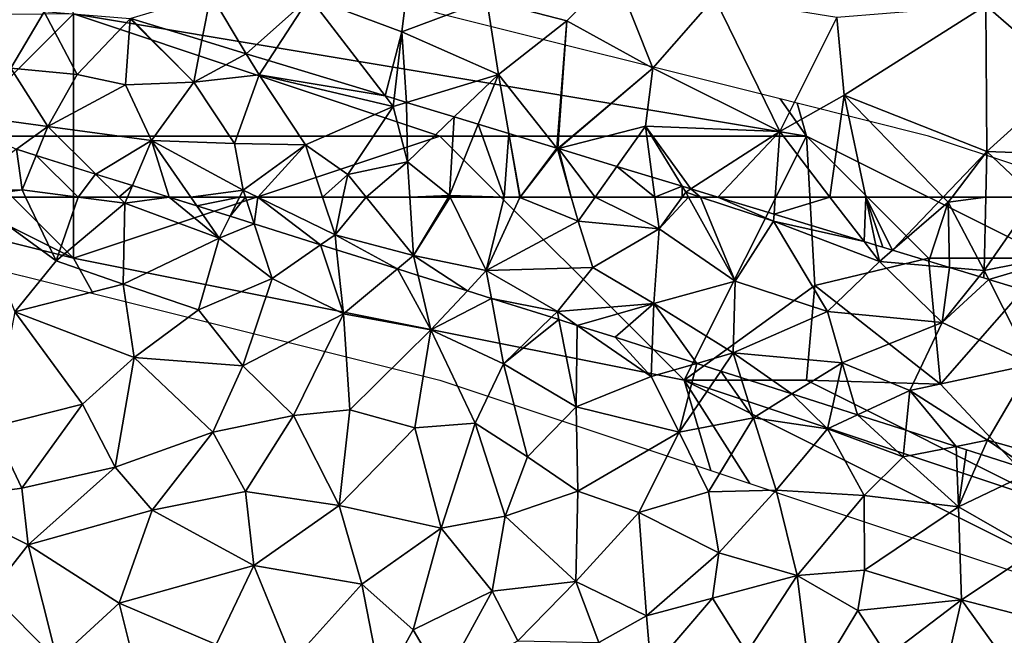
# Model space of a CAD drawing. Extents: x -2000 to -967, y 0 to 1022.
# Drawn here: x -1965 to -1924, y 357 to 382 of the extents above; entities that cross this region are included whole.
import ezdxf

# ---------------------------------------------------------------- set-up
doc = ezdxf.new("R2010")
doc.units = 0
doc.header["$MEASUREMENT"] = 0
for name, color, linetype in [('Skov', 109, 'Continuous'), ('Terraen', 33, 'Continuous'), ('Terraen_skov', 33, 'Continuous'), ('Terraen_sportsanlæg', 33, 'Continuous')]:
    doc.layers.add(name, color=color, linetype=linetype)

# ---------------------------------------------------------------- blocks, each defined once
blk = doc.blocks.new('1km_6225_571_Flyttet_X-573000m_Y-6225000m_ACAD_1_FMEBLOCK32')
at = {"layer": 'Terraen', "color": 9, "true_color": 0xbbbbbb}
for points in [[(-26.957, 62.5, 74.286), (-29.277, 62.5, 74.279), (-25.71, 59.89, 74.08)], [(-29.277, 62.5, 74.279), (-27.39, 57.8, 73.89), (-25.71, 59.89, 74.08)], [(-26.957, 62.5, 74.286), (-25.71, 59.89, 74.08), (-24.804, 62.5, 74.321)], [(-25.71, 59.89, 74.08), (-22.89, 62.25, 74.33), (-24.804, 62.5, 74.321)], [(-24.804, 62.5, 74.321), (-22.89, 62.25, 74.33), (-23.141, 62.5, 74.344)], [(-22.784, 62.5, 74.362), (-23.141, 62.5, 74.344), (-22.89, 62.25, 74.33)], [(-21.085, 62.5, 74.44), (-22.89, 62.25, 74.33), (-19.03, 60.82, 74.35)], [(-21.085, 62.5, 74.44), (-22.784, 62.5, 74.362), (-22.89, 62.25, 74.33)], [(-19.945, 62.142, 74.452), (-21.085, 62.5, 74.44), (-19.03, 60.82, 74.35)], [(-25.71, 59.89, 74.08), (-22.96, 58.94, 74.04), (-22.89, 62.25, 74.33)], [(-22.96, 58.94, 74.04), (-19.03, 60.82, 74.35), (-22.89, 62.25, 74.33)], [(-18.585, 61.714, 74.386), (-19.945, 62.142, 74.452), (-19.03, 60.82, 74.35)], [(-18.585, 61.714, 74.386), (-19.03, 60.82, 74.35), (-17.598, 61.404, 74.353)], [(-19.03, 60.82, 74.35), (-16.87, 59.17, 74.23), (-17.598, 61.404, 74.353)], [(-14.881, 60.55, 74.369), (-17.598, 61.404, 74.353), (-16.87, 59.17, 74.23)], [(-22.96, 58.94, 74.04), (-19.88, 57.89, 73.99), (-19.03, 60.82, 74.35)], [(-16.87, 59.17, 74.23), (-19.03, 60.82, 74.35), (-19.88, 57.89, 73.99)], [(-14.881, 60.55, 74.369), (-16.87, 59.17, 74.23), (-13.95, 57.72, 74.17)], [(-14.225, 60.344, 74.364), (-14.881, 60.55, 74.369), (-13.95, 57.72, 74.17)], [(-11.738, 59.562, 74.37), (-14.225, 60.344, 74.364), (-13.95, 57.72, 74.17)], [(-25.71, 59.89, 74.08), (-27.39, 57.8, 73.89), (-22.96, 58.94, 74.04)], [(-11.738, 59.562, 74.37), (-13.95, 57.72, 74.17), (-10.37, 57.07, 74.24)], [(-11.738, 59.562, 74.37), (-10.37, 57.07, 74.24), (-10.89, 59.296, 74.379)], [(-8.876, 58.663, 74.405), (-10.89, 59.296, 74.379), (-10.37, 57.07, 74.24)], [(-27.39, 57.8, 73.89), (-22.51, 55.94, 73.81), (-22.96, 58.94, 74.04)], [(-22.96, 58.94, 74.04), (-22.51, 55.94, 73.81), (-19.88, 57.89, 73.99)], [(-16.87, 59.17, 74.23), (-19.88, 57.89, 73.99), (-18.07, 55.59, 73.9)], [(-16.87, 59.17, 74.23), (-18.07, 55.59, 73.9), (-13.95, 57.72, 74.17)], [(-7.889, 58.353, 74.419), (-8.876, 58.663, 74.405), (-10.37, 57.07, 74.24)], [(-7.889, 58.353, 74.419), (-10.37, 57.07, 74.24), (-7.39, 55.67, 74.25)], [(-5.427, 57.579, 74.527), (-7.889, 58.353, 74.419), (-7.39, 55.67, 74.25)], [(-27.39, 57.8, 73.89), (-28.31, 53.1, 73.72), (-24.63, 54.02, 73.72)], [(-27.39, 57.8, 73.89), (-24.63, 54.02, 73.72), (-22.51, 55.94, 73.81)], [(-22.51, 55.94, 73.81), (-18.07, 55.59, 73.9), (-19.88, 57.89, 73.99)], [(-13.95, 57.72, 74.17), (-18.07, 55.59, 73.9), (-15.99, 53.56, 73.76)], [(-13.95, 57.72, 74.17), (-15.99, 53.56, 73.76), (-13.68, 53.79, 73.84)], [(-13.95, 57.72, 74.17), (-13.68, 53.79, 73.84), (-10.37, 57.07, 74.24)], [(-5.126, 57.485, 74.532), (-5.427, 57.579, 74.527), (-7.39, 55.67, 74.25)], [(-5.126, 57.485, 74.532), (-7.39, 55.67, 74.25), (-4.42, 53.92, 74.23)], [(-4.378, 57.25, 74.526), (-5.126, 57.485, 74.532), (-4.42, 53.92, 74.23)], [(-4.378, 57.25, 74.526), (-4.42, 53.92, 74.23), (-1.35, 55.16, 74.4)], [(-2.82, 56.76, 74.514), (-4.378, 57.25, 74.526), (-1.35, 55.16, 74.4)], [(-10.37, 57.07, 74.24), (-13.68, 53.79, 73.84), (-11.03, 53.05, 73.87)], [(-10.37, 57.07, 74.24), (-11.03, 53.05, 73.87), (-8.56, 53.25, 74.02)], [(-10.37, 57.07, 74.24), (-8.56, 53.25, 74.02), (-7.39, 55.67, 74.25)], [(-1.309, 56.276, 74.501), (-2.82, 56.76, 74.514), (-1.35, 55.16, 74.4)], [(0.511, 55.693, 74.483), (-1.309, 56.276, 74.501), (-1.35, 55.16, 74.4)], [(-22.51, 55.94, 73.81), (-24.63, 54.02, 73.72), (-23.29, 51.44, 73.63)], [(-22.51, 55.94, 73.81), (-23.29, 51.44, 73.63), (-19.29, 52.88, 73.66)], [(-22.51, 55.94, 73.81), (-19.29, 52.88, 73.66), (-18.07, 55.59, 73.9)], [(-7.39, 55.67, 74.25), (-8.56, 53.25, 74.02), (-6.42, 51.87, 73.92)], [(-4.42, 53.92, 74.23), (-7.39, 55.67, 74.25), (-6.42, 51.87, 73.92)], [(0.511, 55.693, 74.483), (-1.35, 55.16, 74.4), (-0.2, 52.87, 74.35)], [(1.497, 55.377, 74.504), (0.511, 55.693, 74.483), (-0.2, 52.87, 74.35)], [(-18.07, 55.59, 73.9), (-19.29, 52.88, 73.66), (-15.99, 53.56, 73.76)], [(1.497, 55.377, 74.504), (-0.2, 52.87, 74.35), (2.84, 53.47, 74.51)], [(2.319, 55.114, 74.535), (1.497, 55.377, 74.504), (2.84, 53.47, 74.51)], [(-1.35, 55.16, 74.4), (-4.42, 53.92, 74.23), (-0.2, 52.87, 74.35)], [(4.411, 54.444, 74.648), (2.319, 55.114, 74.535), (2.84, 53.47, 74.51)], [(4.411, 54.444, 74.648), (2.84, 53.47, 74.51), (5.87, 53.01, 74.52)], [(6.07, 53.912, 74.623), (4.411, 54.444, 74.648), (5.87, 53.01, 74.52)], [(-24.63, 54.02, 73.72), (-28.31, 53.1, 73.72), (-27.11, 50.59, 73.69)], [(-24.63, 54.02, 73.72), (-27.11, 50.59, 73.69), (-23.29, 51.44, 73.63)], [(-13.68, 53.79, 73.84), (-15.99, 53.56, 73.76), (-14.12, 49.87, 73.61)], [(-13.68, 53.79, 73.84), (-14.12, 49.87, 73.61), (-11.03, 53.05, 73.87)], [(-4.42, 53.92, 74.23), (-6.42, 51.87, 73.92), (-4.36, 50.46, 73.92)], [(-4.42, 53.92, 74.23), (-4.36, 50.46, 73.92), (-0.2, 52.87, 74.35)], [(7.097, 53.583, 74.593), (6.07, 53.912, 74.623), (5.87, 53.01, 74.52)], [(-17.96, 50.45, 73.59), (-15.99, 53.56, 73.76), (-19.29, 52.88, 73.66)], [(-17.96, 50.45, 73.59), (-14.12, 49.87, 73.61), (-15.99, 53.56, 73.76)], [(-8.56, 53.25, 74.02), (-11.03, 53.05, 73.87), (-9.95, 48.95, 73.64)], [(-8.56, 53.25, 74.02), (-9.95, 48.95, 73.64), (-7.33, 49.44, 73.72)], [(-8.56, 53.25, 74.02), (-7.33, 49.44, 73.72), (-6.42, 51.87, 73.92)], [(0.99, 50.43, 74.12), (2.84, 53.47, 74.51), (-0.2, 52.87, 74.35)], [(0.99, 50.43, 74.12), (3.76, 50.5, 74.23), (2.84, 53.47, 74.51)], [(5.87, 53.01, 74.52), (2.84, 53.47, 74.51), (3.76, 50.5, 74.23)], [(7.097, 53.583, 74.593), (5.87, 53.01, 74.52), (8.96, 51.86, 74.56)], [(9.068, 52.952, 74.624), (7.097, 53.583, 74.593), (8.96, 51.86, 74.56)], [(-27.11, 50.59, 73.69), (-28.31, 53.1, 73.72), (-30.58, 50.1, 73.7)], [(-23.29, 51.44, 73.63), (-21.78, 49.68, 73.56), (-19.29, 52.88, 73.66)], [(-17.96, 50.45, 73.59), (-19.29, 52.88, 73.66), (-21.78, 49.68, 73.56)], [(-14.12, 49.87, 73.61), (-9.95, 48.95, 73.64), (-11.03, 53.05, 73.87)], [(-4.36, 50.46, 73.92), (-1.86, 49.59, 73.94), (-0.2, 52.87, 74.35)], [(0.99, 50.43, 74.12), (-0.2, 52.87, 74.35), (-1.86, 49.59, 73.94)], [(5.87, 53.01, 74.52), (3.76, 50.5, 74.23), (7.37, 50.28, 74.39)], [(5.87, 53.01, 74.52), (7.37, 50.28, 74.39), (8.96, 51.86, 74.56)], [(11.125, 52.293, 74.654), (9.068, 52.952, 74.624), (8.96, 51.86, 74.56)], [(11.125, 52.293, 74.654), (8.96, 51.86, 74.56), (11.23, 49.82, 74.52)], [(11.548, 52.158, 74.66), (11.125, 52.293, 74.654), (11.23, 49.82, 74.52)], [(12.156, 51.963, 74.669), (11.548, 52.158, 74.66), (11.23, 49.82, 74.52)], [(-4.36, 50.46, 73.92), (-6.42, 51.87, 73.92), (-7.33, 49.44, 73.72)], [(8.96, 51.86, 74.56), (7.37, 50.28, 74.39), (11.23, 49.82, 74.52)], [(14.287, 51.28, 74.649), (12.156, 51.963, 74.669), (11.23, 49.82, 74.52)], [(-23.29, 51.44, 73.63), (-27.11, 50.59, 73.69), (-26.85, 48.27, 73.65)], [(-23.29, 51.44, 73.63), (-26.85, 48.27, 73.65), (-21.78, 49.68, 73.56)], [(14.287, 51.28, 74.649), (11.23, 49.82, 74.52), (14.36, 48.02, 74.49)], [(-27.11, 50.59, 73.69), (-30.58, 50.1, 73.7), (-26.85, 48.27, 73.65)], [(-17.96, 50.45, 73.59), (-21.78, 49.68, 73.56), (-17.61, 47.42, 73.55)], [(-17.96, 50.45, 73.59), (-17.61, 47.42, 73.55), (-14.12, 49.87, 73.61)], [(-4.36, 50.46, 73.92), (-7.33, 49.44, 73.72), (-4.44, 46.76, 73.74)], [(-4.36, 50.46, 73.92), (-4.44, 46.76, 73.74), (-1.86, 49.59, 73.94)], [(0.99, 50.43, 74.12), (-1.86, 49.59, 73.94), (1.41, 47.93, 73.97)], [(0.99, 50.43, 74.12), (1.41, 47.93, 73.97), (3.76, 50.5, 74.23)], [(3.76, 50.5, 74.23), (1.41, 47.93, 73.97), (4.62, 47.01, 73.97)], [(7.37, 50.28, 74.39), (3.76, 50.5, 74.23), (4.62, 47.01, 73.97)], [(-30.58, 50.1, 73.7), (-28.4, 46.29, 73.62), (-26.85, 48.27, 73.65)], [(7.37, 50.28, 74.39), (4.62, 47.01, 73.97), (7.38, 47.23, 74.14)], [(7.37, 50.28, 74.39), (7.38, 47.23, 74.14), (11.23, 49.82, 74.52)], [(-21.78, 49.68, 73.56), (-26.85, 48.27, 73.65), (-23.12, 45.87, 73.57)], [(-21.78, 49.68, 73.56), (-23.12, 45.87, 73.57), (-17.61, 47.42, 73.55)], [(-14.12, 49.87, 73.61), (-17.61, 47.42, 73.55), (-13.19, 46.66, 73.55)], [(-14.12, 49.87, 73.61), (-13.19, 46.66, 73.55), (-9.95, 48.95, 73.64)], [(-1.86, 49.59, 73.94), (-4.44, 46.76, 73.74), (-1.55, 45.36, 73.85)], [(-1.86, 49.59, 73.94), (-1.55, 45.36, 73.85), (1.41, 47.93, 73.97)], [(11.23, 49.82, 74.52), (7.38, 47.23, 74.14), (11.35, 46.01, 74.39)], [(11.23, 49.82, 74.52), (11.35, 46.01, 74.39), (14.36, 48.02, 74.49)], [(-7.86, 46.37, 73.58), (-7.33, 49.44, 73.72), (-9.95, 48.95, 73.64)], [(-7.86, 46.37, 73.58), (-4.44, 46.76, 73.74), (-7.33, 49.44, 73.72)], [(-13.19, 46.66, 73.55), (-11.09, 44.79, 73.55), (-9.95, 48.95, 73.64)], [(-7.86, 46.37, 73.58), (-9.95, 48.95, 73.64), (-11.09, 44.79, 73.55)], [(-26.85, 48.27, 73.65), (-28.4, 46.29, 73.62), (-25.66, 43.54, 73.61)], [(-26.85, 48.27, 73.65), (-25.66, 43.54, 73.61), (-23.12, 45.87, 73.57)], [(11.35, 46.01, 74.39), (15.47, 44.95, 74.23), (14.36, 48.02, 74.49)], [(1.41, 47.93, 73.97), (-1.55, 45.36, 73.85), (1.16, 46.08, 73.86)], [(1.41, 47.93, 73.97), (1.16, 46.08, 73.86), (4.62, 47.01, 73.97)], [(-19.15, 44.18, 73.54), (-17.61, 47.42, 73.55), (-23.12, 45.87, 73.57)], [(-19.15, 44.18, 73.54), (-16.02, 43.52, 73.53), (-17.61, 47.42, 73.55)], [(-13.19, 46.66, 73.55), (-17.61, 47.42, 73.55), (-16.02, 43.52, 73.53)], [(7.38, 47.23, 74.14), (4.62, 47.01, 73.97), (7.1, 45.58, 74.66)], [(11.35, 46.01, 74.39), (7.38, 47.23, 74.14), (7.1, 45.58, 74.66)], [(-7.86, 46.37, 73.58), (-6.81, 44.33, 73.57), (-4.44, 46.76, 73.74)], [(-4.44, 46.76, 73.74), (-6.81, 44.33, 73.57), (-3.5, 44.26, 74.72)], [(-1.55, 45.36, 73.85), (-4.44, 46.76, 73.74), (-3.5, 44.26, 74.72)], [(4.62, 47.01, 73.97), (1.16, 46.08, 73.86), (2.56, 43.84, 73.86)], [(4.62, 47.01, 73.97), (2.56, 43.84, 73.86), (5.2, 42.41, 74.65)], [(7.1, 45.58, 74.66), (4.62, 47.01, 73.97), (5.2, 42.41, 74.65)], [(-13.19, 46.66, 73.55), (-16.02, 43.52, 73.53), (-12.37, 42.45, 73.52)], [(-13.19, 46.66, 73.55), (-12.37, 42.45, 73.52), (-11.09, 44.79, 73.55)], [(-7.86, 46.37, 73.58), (-11.09, 44.79, 73.55), (-9.87, 42.7, 73.54)], [(-7.86, 46.37, 73.58), (-9.87, 42.7, 73.54), (-6.81, 44.33, 73.57)], [(-28.4, 46.29, 73.62), (-27.92, 42.53, 73.59), (-25.66, 43.54, 73.61)], [(-1.55, 45.36, 73.85), (-1.35, 43.15, 73.93), (1.16, 46.08, 73.86)], [(1.16, 46.08, 73.86), (-1.35, 43.15, 73.93), (2.56, 43.84, 73.86)], [(11.35, 46.01, 74.39), (7.1, 45.58, 74.66), (8.32, 43.71, 74.91)], [(11.35, 46.01, 74.39), (8.32, 43.71, 74.91), (10.74, 43.3, 74.99)], [(11.35, 46.01, 74.39), (10.74, 43.3, 74.99), (13.45, 43.09, 74.91)], [(11.35, 46.01, 74.39), (13.45, 43.09, 74.91), (15.47, 44.95, 74.23)], [(-25.66, 43.54, 73.61), (-22.29, 42.54, 73.55), (-23.12, 45.87, 73.57)], [(-19.15, 44.18, 73.54), (-23.12, 45.87, 73.57), (-22.29, 42.54, 73.55)], [(7.1, 45.58, 74.66), (5.2, 42.41, 74.65), (8.32, 43.71, 74.91)], [(-1.55, 45.36, 73.85), (-3.5, 44.26, 74.72), (-1.35, 43.15, 73.93)], [(-12.37, 42.45, 73.52), (-9.87, 42.7, 73.54), (-11.09, 44.79, 73.55)]]:
    blk.add_polyline3d(points, close=True, dxfattribs=at)
blk = doc.blocks.new('1km_6225_571_Flyttet_X-573000m_Y-6225000m_ACAD_1_FMEBLOCK53')
at = {"layer": 'Terraen_skov', "color": 92, "true_color": 0x00cc00}
for points in [[(1.4, -54, 75.15), (3, -57.22, 75.19), (4.37, -54.91, 75.1)], [(5.72, -57.48, 75.14), (4.37, -54.91, 75.1), (3, -57.22, 75.19)], [(7.89, -55.2, 75.04), (4.37, -54.91, 75.1), (5.72, -57.48, 75.14)], [(7.89, -55.2, 75.04), (5.72, -57.48, 75.14), (7.69, -57.91, 75.22)], [(7.89, -55.2, 75.04), (7.69, -57.91, 75.22), (10.49, -57.79, 75.12)], [(7.91, -55.194, 75.036), (7.89, -55.2, 75.04), (10.49, -57.79, 75.12)], [(10.819, -56.078, 74.758), (7.91, -55.194, 75.036), (10.49, -57.79, 75.12)], [(12.639, -56.631, 74.927), (10.819, -56.078, 74.758), (10.49, -57.79, 75.12)], [(12.639, -56.631, 74.927), (10.49, -57.79, 75.12), (13.16, -57.5, 75.13)], [(13.545, -56.907, 74.957), (12.639, -56.631, 74.927), (13.16, -57.5, 75.13)], [(4.52, -59.61, 74.5), (3, -57.22, 75.19), (-0.47, -58.93, 74.53)], [(5.72, -57.48, 75.14), (3, -57.22, 75.19), (4.52, -59.61, 74.5)], [(18.321, -58.359, 74.977), (13.545, -56.907, 74.957), (13.16, -57.5, 75.13)], [(5.72, -57.48, 75.14), (4.52, -59.61, 74.5), (7.69, -57.91, 75.22)], [(12.16, -60.3, 75.03), (13.16, -57.5, 75.13), (10.49, -57.79, 75.12)], [(12.16, -60.3, 75.03), (15.06, -60.36, 75.19), (13.16, -57.5, 75.13)], [(13.16, -57.5, 75.13), (15.06, -60.36, 75.19), (18.65, -58.79, 75.06)], [(18.321, -58.359, 74.977), (13.16, -57.5, 75.13), (18.65, -58.79, 75.06)], [(4.52, -59.61, 74.5), (8.76, -60.18, 74.66), (7.69, -57.91, 75.22)], [(8.76, -60.18, 74.66), (10.49, -57.79, 75.12), (7.69, -57.91, 75.22)], [(12.16, -60.3, 75.03), (10.49, -57.79, 75.12), (8.76, -60.18, 74.66)], [(18.686, -58.47, 74.974), (18.321, -58.359, 74.977), (18.65, -58.79, 75.06)], [(18.65, -58.79, 75.06), (15.06, -60.36, 75.19), (16.79, -61.58, 75.22)], [(19.23, -61.06, 75.04), (18.65, -58.79, 75.06), (16.79, -61.58, 75.22)], [(19.194, -58.625, 74.968), (18.686, -58.47, 74.974), (18.65, -58.79, 75.06)], [(19.194, -58.625, 74.968), (18.65, -58.79, 75.06), (19.23, -61.06, 75.04)], [(21.148, -59.219, 74.675), (19.194, -58.625, 74.968), (19.23, -61.06, 75.04)], [(3.232, -60.538, 74.429), (4.52, -59.61, 74.5), (-0.47, -58.93, 74.53)], [(21.148, -59.219, 74.675), (19.23, -61.06, 75.04), (20.95, -62.43, 75.13)], [(22.132, -59.518, 74.659), (21.148, -59.219, 74.675), (20.95, -62.43, 75.13)], [(4.036, -60.791, 74.413), (4.52, -59.61, 74.5), (3.232, -60.538, 74.429)], [(6.473, -61.557, 74.395), (4.52, -59.61, 74.5), (4.036, -60.791, 74.413)], [(8.76, -60.18, 74.66), (4.52, -59.61, 74.5), (6.473, -61.557, 74.395)], [(20.95, -62.43, 75.13), (23.19, -62.5, 75.2), (22.132, -59.518, 74.659)], [(22.132, -59.518, 74.659), (23.19, -62.5, 75.2), (23.377, -59.896, 74.757)], [(23.19, -62.5, 75.2), (23.826, -62.5, 75.216), (23.377, -59.896, 74.757)], [(23.377, -59.896, 74.757), (23.845, -62.5, 75.219), (25.341, -60.494, 75.071)], [(23.826, -62.5, 75.216), (23.845, -62.5, 75.219), (23.377, -59.896, 74.757)], [(7.976, -62.029, 74.423), (8.76, -60.18, 74.66), (6.473, -61.557, 74.395)], [(8.76, -60.18, 74.66), (7.976, -62.029, 74.423), (9.475, -62.5, 74.44)], [(10.366, -62.5, 74.48), (12.51, -62.21, 74.43), (8.76, -60.18, 74.66)], [(10.366, -62.5, 74.48), (8.76, -60.18, 74.66), (9.475, -62.5, 74.44)], [(12.16, -60.3, 75.03), (8.76, -60.18, 74.66), (12.51, -62.21, 74.43)], [(12.16, -60.3, 75.03), (12.51, -62.21, 74.43), (15.06, -60.36, 75.19)], [(15.06, -60.36, 75.19), (12.51, -62.21, 74.43), (13.106, -62.5, 74.427)], [(15.763, -62.5, 74.736), (15.06, -60.36, 75.19), (13.106, -62.5, 74.427)], [(15.763, -62.5, 74.736), (16.79, -61.58, 75.22), (15.06, -60.36, 75.19)], [(23.845, -62.5, 75.219), (25.37, -60.53, 75.08), (25.341, -60.494, 75.071)], [(25.937, -62.5, 75.207), (25.37, -60.53, 75.08), (23.845, -62.5, 75.219)], [(25.372, -60.503, 75.076), (25.341, -60.494, 75.071), (25.37, -60.53, 75.08)], [(25.394, -60.51, 75.075), (25.372, -60.503, 75.076), (25.37, -60.53, 75.08)], [(25.419, -60.517, 75.071), (25.394, -60.51, 75.075), (25.37, -60.53, 75.08)], [(25.37, -60.53, 75.08), (25.937, -62.5, 75.207), (25.419, -60.517, 75.071)], [(26.915, -62.5, 75.051), (27.807, -61.243, 74.77), (25.419, -60.517, 75.071)], [(25.937, -62.5, 75.207), (26.915, -62.5, 75.051), (25.419, -60.517, 75.071)], [(19.23, -61.06, 75.04), (16.79, -61.58, 75.22), (17.537, -62.5, 75)], [(19.324, -62.5, 74.811), (19.23, -61.06, 75.04), (17.537, -62.5, 75)], [(20.95, -62.43, 75.13), (19.23, -61.06, 75.04), (19.324, -62.5, 74.811)], [(26.915, -62.5, 75.051), (29.36, -62.5, 74.988), (27.807, -61.243, 74.77)], [(29.36, -62.5, 74.988), (29.253, -61.683, 74.823), (27.807, -61.243, 74.77)], [(15.763, -62.5, 74.736), (16.595, -62.5, 74.917), (16.79, -61.58, 75.22)], [(16.595, -62.5, 74.917), (17.537, -62.5, 75), (16.79, -61.58, 75.22)], [(29.253, -61.683, 74.823), (29.36, -62.5, 74.988), (30.47, -62.053, 75.036)], [(29.36, -62.5, 74.988), (30.474, -62.5, 75.12), (30.47, -62.053, 75.036)], [(30.474, -62.5, 75.12), (30.62, -62.3, 75.1), (30.47, -62.053, 75.036)], [(30.832, -62.163, 75.051), (30.47, -62.053, 75.036), (30.62, -62.3, 75.1)], [(10.366, -62.5, 74.48), (12.366, -62.5, 74.418), (12.51, -62.21, 74.43)], [(12.604, -62.5, 74.414), (12.51, -62.21, 74.43), (12.366, -62.5, 74.418)], [(12.604, -62.5, 74.414), (13.106, -62.5, 74.427), (12.51, -62.21, 74.43)], [(20.908, -62.5, 75.11), (20.95, -62.43, 75.13), (19.324, -62.5, 74.811)], [(20.984, -62.5, 75.115), (20.95, -62.43, 75.13), (20.908, -62.5, 75.11)], [(23.19, -62.5, 75.2), (20.95, -62.43, 75.13), (20.984, -62.5, 75.115)], [(30.731, -62.5, 75.102), (30.62, -62.3, 75.1), (30.474, -62.5, 75.12)], [(31.23, -62.5, 75.1), (30.832, -62.163, 75.051), (30.62, -62.3, 75.1)], [(31.23, -62.5, 75.1), (30.62, -62.3, 75.1), (30.731, -62.5, 75.102)], [(31.94, -62.5, 75.045), (30.832, -62.163, 75.051), (31.23, -62.5, 75.1)]]:
    blk.add_polyline3d(points, close=True, dxfattribs=at)
blk = doc.blocks.new('1km_6225_571_Flyttet_X-573000m_Y-6225000m_ACAD_1_FMEBLOCK132')
at = {"layer": 'Terraen', "color": 9, "true_color": 0xbbbbbb}
for points in [[(14.465, -3.946, 74.429), (12.133, -5.628, 74.3), (14.693, -5.608, 74.31)], [(15.269, -4.199, 74.413), (14.465, -3.946, 74.429), (14.693, -5.608, 74.31)], [(14.693, -5.608, 74.31), (16.989, -5.908, 74.321), (15.269, -4.199, 74.413)], [(15.269, -4.199, 74.413), (16.989, -5.908, 74.321), (17.705, -4.965, 74.395)], [(16.989, -5.908, 74.321), (18.652, -5.908, 74.344), (17.705, -4.965, 74.395)], [(19.208, -5.437, 74.423), (17.705, -4.965, 74.395), (18.652, -5.908, 74.344)], [(14.693, -5.608, 74.31), (12.133, -5.628, 74.3), (12.515, -5.908, 74.279)], [(14.836, -5.908, 74.286), (14.693, -5.608, 74.31), (12.515, -5.908, 74.279)], [(14.836, -5.908, 74.286), (16.989, -5.908, 74.321), (14.693, -5.608, 74.31)], [(19.009, -5.908, 74.362), (19.208, -5.437, 74.423), (18.652, -5.908, 74.344)], [(19.009, -5.908, 74.362), (20.707, -5.908, 74.44), (19.208, -5.437, 74.423)]]:
    blk.add_polyline3d(points, close=True, dxfattribs=at)
blk = doc.blocks.new('1km_6225_571_Flyttet_X-573000m_Y-6225000m_ACAD_1_FMEBLOCK146')
at = {"layer": 'Terraen_skov', "color": 92, "true_color": 0x00cc00}
for points in [[(-40.901, 51.657, 74.48), (-41.793, 51.657, 74.44), (-40.653, 51.299, 74.452)], [(-38.902, 51.657, 74.418), (-40.901, 51.657, 74.48), (-40.653, 51.299, 74.452)], [(-38.902, 51.657, 74.418), (-40.653, 51.299, 74.452), (-39.292, 50.871, 74.386)], [(-38.663, 51.657, 74.414), (-39.292, 50.871, 74.386), (-38.306, 50.561, 74.353)], [(-38.663, 51.657, 74.414), (-38.902, 51.657, 74.418), (-39.292, 50.871, 74.386)], [(-38.162, 51.657, 74.427), (-38.663, 51.657, 74.414), (-38.306, 50.561, 74.353)], [(-35.588, 49.707, 74.369), (-38.162, 51.657, 74.427), (-38.306, 50.561, 74.353)], [(-35.504, 51.657, 74.736), (-38.162, 51.657, 74.427), (-34.997, 50.117, 74.41)], [(-34.997, 50.117, 74.41), (-38.162, 51.657, 74.427), (-35.588, 49.707, 74.369)], [(-35.504, 51.657, 74.736), (-34.997, 50.117, 74.41), (-34.672, 51.657, 74.917)], [(-34.672, 51.657, 74.917), (-34.997, 50.117, 74.41), (-33.73, 51.657, 75)], [(-34.997, 50.117, 74.41), (-31.787, 49.267, 74.43), (-33.73, 51.657, 75)], [(-31.943, 51.657, 74.811), (-33.73, 51.657, 75), (-31.787, 49.267, 74.43)], [(-30.359, 51.657, 75.11), (-31.943, 51.657, 74.811), (-31.787, 49.267, 74.43)], [(-30.283, 51.657, 75.115), (-30.359, 51.657, 75.11), (-31.787, 49.267, 74.43)], [(-30.283, 51.657, 75.115), (-31.787, 49.267, 74.43), (-28.807, 48.647, 74.49)], [(-28.077, 51.657, 75.2), (-30.283, 51.657, 75.115), (-28.807, 48.647, 74.49)], [(-28.077, 51.657, 75.2), (-28.807, 48.647, 74.49), (-27.437, 51.637, 75.22)], [(-28.807, 48.647, 74.49), (-25.047, 50.677, 75.27), (-27.437, 51.637, 75.22)], [(-27.441, 51.657, 75.216), (-28.077, 51.657, 75.2), (-27.437, 51.637, 75.22)], [(-27.422, 51.657, 75.219), (-27.441, 51.657, 75.216), (-27.437, 51.637, 75.22)], [(-25.33, 51.657, 75.207), (-27.422, 51.657, 75.219), (-27.437, 51.637, 75.22)], [(-25.33, 51.657, 75.207), (-27.437, 51.637, 75.22), (-25.047, 50.677, 75.27)], [(-24.352, 51.657, 75.051), (-25.33, 51.657, 75.207), (-25.047, 50.677, 75.27)], [(-24.352, 51.657, 75.051), (-25.047, 50.677, 75.27), (-21.737, 50.357, 75.25)], [(-24.352, 51.657, 75.051), (-21.737, 50.357, 75.25), (-21.907, 51.657, 74.988)], [(-20.793, 51.657, 75.12), (-21.907, 51.657, 74.988), (-21.737, 50.357, 75.25)], [(-20.536, 51.657, 75.102), (-20.793, 51.657, 75.12), (-21.737, 50.357, 75.25)], [(-20.536, 51.657, 75.102), (-21.737, 50.357, 75.25), (-18.627, 48.217, 75.14)], [(-20.037, 51.657, 75.1), (-20.536, 51.657, 75.102), (-18.627, 48.217, 75.14)], [(-20.037, 51.657, 75.1), (-18.627, 48.217, 75.14), (-17.047, 50.677, 75.1)], [(-17.047, 50.677, 75.1), (-19.327, 51.657, 75.045), (-20.037, 51.657, 75.1)], [(-17.028, 50.958, 75.032), (-19.327, 51.657, 75.045), (-17.047, 50.677, 75.1)], [(-13.348, 49.839, 75.013), (-17.028, 50.958, 75.032), (-17.047, 50.677, 75.1)], [(-28.807, 48.647, 74.49), (-24.447, 48.777, 74.89), (-25.047, 50.677, 75.27)], [(-24.447, 48.777, 74.89), (-21.737, 50.357, 75.25), (-25.047, 50.677, 75.27)], [(-17.047, 50.677, 75.1), (-18.627, 48.217, 75.14), (-14.837, 46.967, 75.19)], [(-17.047, 50.677, 75.1), (-14.837, 46.967, 75.19), (-12.717, 49.017, 75.16)], [(-13.348, 49.839, 75.013), (-17.047, 50.677, 75.1), (-12.717, 49.017, 75.16)], [(-34.933, 49.501, 74.364), (-34.997, 50.117, 74.41), (-35.588, 49.707, 74.369)], [(-32.445, 48.72, 74.37), (-31.787, 49.267, 74.43), (-34.997, 50.117, 74.41)], [(-32.445, 48.72, 74.37), (-34.997, 50.117, 74.41), (-34.933, 49.501, 74.364)], [(-21.947, 47.297, 74.67), (-21.737, 50.357, 75.25), (-24.447, 48.777, 74.89)], [(-18.627, 48.217, 75.14), (-21.737, 50.357, 75.25), (-21.947, 47.297, 74.67)], [(-12.86, 49.691, 75.077), (-13.348, 49.839, 75.013), (-12.717, 49.017, 75.16)], [(-12.178, 49.484, 74.985), (-12.86, 49.691, 75.077), (-12.717, 49.017, 75.16)], [(-32.445, 48.72, 74.37), (-31.597, 48.453, 74.379), (-31.787, 49.267, 74.43)], [(-29.583, 47.82, 74.405), (-28.807, 48.647, 74.49), (-31.787, 49.267, 74.43)], [(-29.583, 47.82, 74.405), (-31.787, 49.267, 74.43), (-31.597, 48.453, 74.379)], [(-9.854, 48.777, 75.033), (-12.178, 49.484, 74.985), (-12.717, 49.017, 75.16)], [(-28.807, 48.647, 74.49), (-25.897, 46.967, 74.56), (-24.447, 48.777, 74.89)], [(-21.947, 47.297, 74.67), (-24.447, 48.777, 74.89), (-25.897, 46.967, 74.56)], [(-14.837, 46.967, 75.19), (-10.157, 46.527, 75.19), (-12.717, 49.017, 75.16)], [(-9.854, 48.777, 75.033), (-12.717, 49.017, 75.16), (-10.157, 46.527, 75.19)], [(-8.632, 48.405, 74.996), (-9.854, 48.777, 75.033), (-10.157, 46.527, 75.19)], [(-28.596, 47.51, 74.419), (-28.807, 48.647, 74.49), (-29.583, 47.82, 74.405)], [(-25.897, 46.967, 74.56), (-28.807, 48.647, 74.49), (-28.596, 47.51, 74.419)], [(-8.241, 48.286, 74.993), (-8.632, 48.405, 74.996), (-10.157, 46.527, 75.19)], [(-18.627, 48.217, 75.14), (-21.947, 47.297, 74.67), (-18.707, 45.277, 74.55)], [(-18.627, 48.217, 75.14), (-18.707, 45.277, 74.55), (-14.837, 46.967, 75.19)], [(-8.241, 48.286, 74.993), (-10.157, 46.527, 75.19), (-6.487, 44.807, 75.21)], [(-5.185, 47.357, 74.716), (-8.241, 48.286, 74.993), (-6.487, 44.807, 75.21)], [(-26.135, 46.737, 74.527), (-25.897, 46.967, 74.56), (-28.596, 47.51, 74.419)], [(-25.085, 46.407, 74.526), (-21.947, 47.297, 74.67), (-25.897, 46.967, 74.56)], [(-25.085, 46.407, 74.526), (-23.527, 45.917, 74.514), (-21.947, 47.297, 74.67)], [(-23.527, 45.917, 74.514), (-22.016, 45.433, 74.501), (-21.947, 47.297, 74.67)], [(-20.197, 44.85, 74.483), (-21.947, 47.297, 74.67), (-22.016, 45.433, 74.501)], [(-20.197, 44.85, 74.483), (-18.707, 45.277, 74.55), (-21.947, 47.297, 74.67)], [(-25.833, 46.642, 74.532), (-25.897, 46.967, 74.56), (-26.135, 46.737, 74.527)], [(-25.085, 46.407, 74.526), (-25.897, 46.967, 74.56), (-25.833, 46.642, 74.532)], [(-14.837, 46.967, 75.19), (-18.707, 45.277, 74.55), (-14.237, 44.877, 74.83)], [(-14.837, 46.967, 75.19), (-14.237, 44.877, 74.83), (-10.157, 46.527, 75.19)], [(-14.237, 44.877, 74.83), (-11.477, 43.737, 74.72), (-10.157, 46.527, 75.19)], [(-11.477, 43.737, 74.72), (-6.487, 44.807, 75.21), (-10.157, 46.527, 75.19)], [(-19.21, 44.534, 74.504), (-18.707, 45.277, 74.55), (-20.197, 44.85, 74.483)], [(-18.388, 44.271, 74.535), (-18.707, 45.277, 74.55), (-19.21, 44.534, 74.504)], [(-16.296, 43.601, 74.648), (-14.237, 44.877, 74.83), (-18.707, 45.277, 74.55)], [(-16.296, 43.601, 74.648), (-18.707, 45.277, 74.55), (-18.388, 44.271, 74.535)], [(-14.638, 43.07, 74.623), (-14.237, 44.877, 74.83), (-16.296, 43.601, 74.648)], [(-13.61, 42.741, 74.593), (-14.237, 44.877, 74.83), (-14.638, 43.07, 74.623)], [(-13.61, 42.741, 74.593), (-11.477, 43.737, 74.72), (-14.237, 44.877, 74.83)], [(-11.477, 43.737, 74.72), (-8.297, 41.707, 74.71), (-6.487, 44.807, 75.21)], [(-8.297, 41.707, 74.71), (-5.437, 40.907, 74.69), (-6.487, 44.807, 75.21)], [(-11.639, 42.109, 74.624), (-11.477, 43.737, 74.72), (-13.61, 42.741, 74.593)], [(-9.582, 41.45, 74.654), (-11.477, 43.737, 74.72), (-11.639, 42.109, 74.624)], [(-9.582, 41.45, 74.654), (-8.297, 41.707, 74.71), (-11.477, 43.737, 74.72)], [(-9.582, 41.45, 74.654), (-8.551, 41.12, 74.669), (-8.297, 41.707, 74.71)], [(-6.42, 40.438, 74.649), (-8.297, 41.707, 74.71), (-8.551, 41.12, 74.669)], [(-6.42, 40.438, 74.649), (-5.437, 40.907, 74.69), (-8.297, 41.707, 74.71)]]:
    blk.add_polyline3d(points, close=True, dxfattribs=at)
blk = doc.blocks.new('1km_6225_571_Flyttet_X-573000m_Y-6225000m_ACAD_1_FMEBLOCK151')
at = {"layer": 'Terraen_sportsanlæg', "color": 92, "true_color": 0x00cc00}
for points in [[(-30.56, 9.261, 75.045), (-28.261, 8.562, 75.032), (-28.213, 9.261, 74.862)], [(-24.581, 7.443, 75.013), (-25.975, 9.261, 74.689), (-28.261, 8.562, 75.032)], [(-25.975, 9.261, 74.689), (-28.213, 9.261, 74.862), (-28.261, 8.562, 75.032)], [(-24.508, 9.261, 74.834), (-25.975, 9.261, 74.689), (-24.581, 7.443, 75.013)], [(-24.093, 7.295, 75.077), (-24.508, 9.261, 74.834), (-24.581, 7.443, 75.013)], [(-24.508, 9.261, 74.834), (-23.411, 7.088, 74.985), (-21.344, 9.261, 74.253)], [(-23.81, 7.209, 75.039), (-23.411, 7.088, 74.985), (-24.508, 9.261, 74.834)], [(-24.093, 7.295, 75.077), (-23.81, 7.209, 75.039), (-24.508, 9.261, 74.834)], [(-23.411, 7.088, 74.985), (-21.14, 9.051, 74.25), (-21.344, 9.261, 74.253)], [(-23.411, 7.088, 74.985), (-21.931, 6.638, 75.016), (-21.14, 9.051, 74.25)], [(-21.931, 6.638, 75.016), (-21.086, 6.381, 75.033), (-21.14, 9.051, 74.25)], [(-20.98, 9.261, 74.255), (-21.344, 9.261, 74.253), (-21.14, 9.051, 74.25)], [(-20.98, 9.261, 74.255), (-21.14, 9.051, 74.25), (-19.592, 9.261, 74.557)], [(-21.14, 9.051, 74.25), (-19.66, 6.261, 74.97), (-19.592, 9.261, 74.557)], [(-21.086, 6.381, 75.033), (-19.66, 6.261, 74.97), (-21.14, 9.051, 74.25)], [(-19.592, 9.261, 74.557), (-19.66, 6.261, 74.97), (-17.583, 9.261, 74.3)], [(-19.66, 6.261, 74.97), (-15.32, 7.111, 74.3), (-17.583, 9.261, 74.3)], [(-15.32, 7.111, 74.3), (-19.66, 6.261, 74.97), (-19.473, 5.891, 74.993)], [(-16.418, 4.962, 74.716), (-15.32, 7.111, 74.3), (-19.473, 5.891, 74.993)], [(-19.865, 6.01, 74.996), (-19.66, 6.261, 74.97), (-21.086, 6.381, 75.033)], [(-19.66, 6.261, 74.97), (-19.865, 6.01, 74.996), (-19.681, 5.954, 74.995)], [(-19.473, 5.891, 74.993), (-19.66, 6.261, 74.97), (-19.681, 5.954, 74.995)]]:
    blk.add_polyline3d(points, close=True, dxfattribs=at)
blk = doc.blocks.new('1km_6225_571_Flyttet_X-573000m_Y-6225000m_ACAD_1_FMEBLOCK158')
at = {"layer": 'Terraen_sportsanlæg', "color": 92, "true_color": 0x00cc00}
for points in [[(-15.33, -54.31, 74.2), (-11.56, -55.74, 74.24), (-11.04, -51.55, 74.31)], [(-11.04, -51.55, 74.31), (-11.56, -55.74, 74.24), (-8.08, -54.42, 74.32)], [(15.74, -57.6, 74.35), (15.68, -52.65, 74.39), (12.35, -54.65, 74.38)], [(-2.84, -53.3, 74.33), (-8.08, -54.42, 74.32), (-4.8, -55.28, 74.32)], [(-1.29, -57.22, 74.32), (-2.84, -53.3, 74.33), (-4.8, -55.28, 74.32)], [(1.24, -54.33, 74.32), (-2.84, -53.3, 74.33), (-1.29, -57.22, 74.32)], [(-19.741, -56.078, 74.758), (-19.38, -54.2, 74.36), (-22.65, -55.194, 75.036)], [(-17.921, -56.631, 74.927), (-19.38, -54.2, 74.36), (-19.741, -56.078, 74.758)], [(-15.33, -54.31, 74.2), (-19.38, -54.2, 74.36), (-17.921, -56.631, 74.927)], [(-17.015, -56.907, 74.957), (-15.33, -54.31, 74.2), (-17.921, -56.631, 74.927)], [(-12.239, -58.359, 74.977), (-15.33, -54.31, 74.2), (-17.015, -56.907, 74.957)], [(-11.56, -55.74, 74.24), (-15.33, -54.31, 74.2), (-12.239, -58.359, 74.977)], [(1.24, -54.33, 74.32), (-1.29, -57.22, 74.32), (3.91, -59.82, 74.21)], [(1.24, -54.33, 74.32), (3.91, -59.82, 74.21), (6.25, -55.15, 74.32)], [(-11.56, -55.74, 74.24), (-7.6, -57.48, 74.33), (-8.08, -54.42, 74.32)], [(-7.6, -57.48, 74.33), (-4.8, -55.28, 74.32), (-8.08, -54.42, 74.32)], [(6.55, -58.33, 74.32), (12.35, -54.65, 74.38), (6.25, -55.15, 74.32)], [(6.55, -58.33, 74.32), (12.39, -60.63, 74.3), (12.35, -54.65, 74.38)], [(15.74, -57.6, 74.35), (12.35, -54.65, 74.38), (12.39, -60.63, 74.3)], [(6.55, -58.33, 74.32), (6.25, -55.15, 74.32), (3.91, -59.82, 74.21)], [(-4.8, -55.28, 74.32), (-7.6, -57.48, 74.33), (-5.219, -60.494, 75.071)], [(-5.188, -60.503, 75.076), (-4.8, -55.28, 74.32), (-5.219, -60.494, 75.071)], [(-5.188, -60.503, 75.076), (-5.177, -60.506, 75.076), (-4.8, -55.28, 74.32)], [(-5.177, -60.506, 75.076), (-5.166, -60.51, 75.075), (-4.8, -55.28, 74.32)], [(-5.166, -60.51, 75.075), (-1.29, -57.22, 74.32), (-4.8, -55.28, 74.32)], [(-11.873, -58.47, 74.974), (-11.56, -55.74, 74.24), (-12.239, -58.359, 74.977)], [(-11.366, -58.625, 74.968), (-11.56, -55.74, 74.24), (-11.873, -58.47, 74.974)], [(-11.366, -58.625, 74.968), (-7.6, -57.48, 74.33), (-11.56, -55.74, 74.24)], [(-5.141, -60.517, 75.071), (-1.29, -57.22, 74.32), (-5.166, -60.51, 75.075)], [(-5.141, -60.517, 75.071), (-1.58, -59.59, 74.4), (-1.29, -57.22, 74.32)], [(-1.29, -57.22, 74.32), (-1.58, -59.59, 74.4), (3.91, -59.82, 74.21)], [(-9.412, -59.219, 74.675), (-7.6, -57.48, 74.33), (-11.366, -58.625, 74.968)], [(-8.428, -59.518, 74.659), (-7.6, -57.48, 74.33), (-9.412, -59.219, 74.675)], [(-7.183, -59.896, 74.757), (-7.6, -57.48, 74.33), (-8.428, -59.518, 74.659)], [(-5.219, -60.494, 75.071), (-7.6, -57.48, 74.33), (-7.183, -59.896, 74.757)], [(15.74, -57.6, 74.35), (12.39, -60.63, 74.3), (18.35, -60.85, 74.35)], [(5.965, -62.5, 74.689), (6.55, -58.33, 74.32), (3.91, -59.82, 74.21)], [(5.965, -62.5, 74.689), (7.432, -62.5, 74.834), (6.55, -58.33, 74.32)], [(12.39, -60.63, 74.3), (6.55, -58.33, 74.32), (10.596, -62.5, 74.253)], [(10.596, -62.5, 74.253), (6.55, -58.33, 74.32), (7.432, -62.5, 74.834)], [(-5.141, -60.517, 75.071), (-2.753, -61.243, 74.77), (-1.58, -59.59, 74.4)], [(-2.753, -61.243, 74.77), (-1.307, -61.683, 74.823), (-1.58, -59.59, 74.4)], [(-1.307, -61.683, 74.823), (-0.089, -62.053, 75.036), (-1.58, -59.59, 74.4)], [(0.272, -62.163, 75.051), (3.91, -59.82, 74.21), (-1.58, -59.59, 74.4)], [(0.272, -62.163, 75.051), (-1.58, -59.59, 74.4), (-0.089, -62.053, 75.036)], [(0.272, -62.163, 75.051), (1.38, -62.5, 75.045), (3.91, -59.82, 74.21)], [(1.38, -62.5, 75.045), (3.727, -62.5, 74.862), (3.91, -59.82, 74.21)], [(3.727, -62.5, 74.862), (5.965, -62.5, 74.689), (3.91, -59.82, 74.21)], [(10.961, -62.5, 74.255), (12.39, -60.63, 74.3), (10.596, -62.5, 74.253)], [(10.961, -62.5, 74.255), (12.348, -62.5, 74.557), (12.39, -60.63, 74.3)], [(12.348, -62.5, 74.557), (14.358, -62.5, 74.3), (12.39, -60.63, 74.3)], [(14.358, -62.5, 74.3), (18.35, -60.85, 74.35), (12.39, -60.63, 74.3)]]:
    blk.add_polyline3d(points, close=True, dxfattribs=at)
blk = doc.blocks.new('1km_6225_571_Flyttet_X-573000m_Y-6225000m_ACAD_1_FMEBLOCK179')
at = {"layer": 'Skov', "color": 107, "true_color": 0x3b7449}
for points in [[(-464.643, -111.786, 74.938), (-462.5, -117.5, 74.981), (-432.5, -122.5, 74.221), (-433.571, -120.982, 74.223), (-447.5, -117.5, 74.54), (-462.5, -112.5, 74.888)], [(-470.17, -117.58, 87.954), (-467.5, -122.5, 74.462), (-462.5, -117.5, 74.981)], [(-462.5, -117.5, 74.981), (-467.5, -122.5, 74.462), (-462.5, -122.5, 85.471)], [(-447.5, -122.5, 74.922), (-462.5, -117.5, 74.981), (-462.5, -122.5, 85.471)], [(-432.5, -122.5, 74.221), (-462.5, -117.5, 74.981), (-447.5, -122.5, 74.922)], [(-462.5, -127.5, 74.117), (-472.5, -122.5, 74.527), (-500, -118.12, 75.91)], [(-500, -118.12, 75.91), (-482.5, -122.5, 75.092), (-467.5, -127.5, 74.374), (-461.694, -128.952, 74.103), (-462.5, -127.5, 74.117)], [(-433.571, -120.982, 74.223), (-432.5, -122.5, 74.221), (-432.876, -121.156, 74.218)], [(-432.876, -121.156, 74.218), (-432.5, -122.5, 74.221), (-422.5, -127.5, 74.554), (-423.804, -123.732, 74.537), (-427.5, -122.5, 74.405)], [(-462.5, -127.5, 74.117), (-467.5, -122.5, 74.462), (-472.5, -122.5, 74.527)], [(-462.5, -127.5, 74.117), (-462.5, -122.5, 85.471), (-467.5, -122.5, 74.462)], [(-462.5, -127.5, 74.117), (-447.5, -122.5, 74.922), (-462.5, -122.5, 85.471)], [(-437.5, -132.5, 74.43), (-447.5, -122.5, 74.922), (-462.5, -127.5, 74.117)], [(-437.5, -132.5, 74.43), (-432.5, -122.5, 74.221), (-447.5, -122.5, 74.922)], [(-437.5, -132.5, 74.43), (-432.15, -128.62, 87.407), (-432.5, -122.5, 74.221)], [(-422.5, -127.5, 74.554), (-432.5, -122.5, 74.221), (-427.5, -127.5, 74.957)], [(-432.15, -128.62, 87.407), (-427.5, -127.5, 74.957), (-432.5, -122.5, 74.221)], [(-461.694, -128.952, 74.103), (-447.5, -132.5, 74.256), (-436.413, -136.196, 74.378), (-437.5, -132.5, 74.43), (-462.5, -127.5, 74.117)], [(-427.01, -132.66, 84.637), (-427.5, -127.5, 74.957), (-432.15, -128.62, 87.407)], [(-427.01, -132.66, 84.637), (-422.5, -127.5, 74.554), (-427.5, -127.5, 74.957)], [(-427.01, -132.66, 84.637), (-422.5, -137.5, 74.745), (-422.5, -127.5, 74.554)], [(-437.5, -132.5, 74.43), (-432.5, -132.5, 74.737), (-432.15, -128.62, 87.407)], [(-427.01, -132.66, 84.637), (-432.15, -128.62, 87.407), (-432.5, -132.5, 74.737)], [(-422.5, -137.5, 74.745), (-432.5, -132.5, 74.737), (-437.5, -132.5, 74.43)], [(-422.5, -137.5, 74.745), (-437.5, -132.5, 74.43), (-417.5, -142.5, 74.477)], [(-417.5, -142.5, 74.477), (-437.5, -132.5, 74.43), (-434.808, -136.731, 74.42), (-432.5, -137.5, 74.427)], [(-436.413, -136.196, 74.378), (-434.808, -136.731, 74.42), (-437.5, -132.5, 74.43)], [(-427.01, -132.66, 84.637), (-432.5, -132.5, 74.737), (-422.5, -137.5, 74.745)]]:
    blk.add_polyline3d(points, close=True, dxfattribs=at)

msp = doc.modelspace()

# ---------------------------------------------------------------- block references
at = {"layer": 'Skov', "color": 107, "true_color": 0x3b7449}
msp.add_blockref('1km_6225_571_Flyttet_X-573000m_Y-6225000m_ACAD_1_FMEBLOCK179', (-1500, 500), dxfattribs=at)
at = {"layer": 'Terraen', "color": 9, "true_color": 0xbbbbbb}
for name, p in [('1km_6225_571_Flyttet_X-573000m_Y-6225000m_ACAD_1_FMEBLOCK132', (-1979.293, 380.908)), ('1km_6225_571_Flyttet_X-573000m_Y-6225000m_ACAD_1_FMEBLOCK32', (-1937.5, 312.5))]:
    msp.add_blockref(name, p, dxfattribs=at)
at = {"layer": 'Terraen_skov', "color": 92, "true_color": 0x00cc00}
for name, p in [('1km_6225_571_Flyttet_X-573000m_Y-6225000m_ACAD_1_FMEBLOCK53', (-1968.06, 437.5)), ('1km_6225_571_Flyttet_X-573000m_Y-6225000m_ACAD_1_FMEBLOCK146', (-1916.793, 323.343))]:
    msp.add_blockref(name, p, dxfattribs=at)
at = {"layer": 'Terraen_sportsanlæg', "color": 92, "true_color": 0x00cc00}
for name, p in [('1km_6225_571_Flyttet_X-573000m_Y-6225000m_ACAD_1_FMEBLOCK158', (-1937.5, 437.5)), ('1km_6225_571_Flyttet_X-573000m_Y-6225000m_ACAD_1_FMEBLOCK151', (-1905.56, 365.739))]:
    msp.add_blockref(name, p, dxfattribs=at)

doc.saveas('drawing.dxf')
